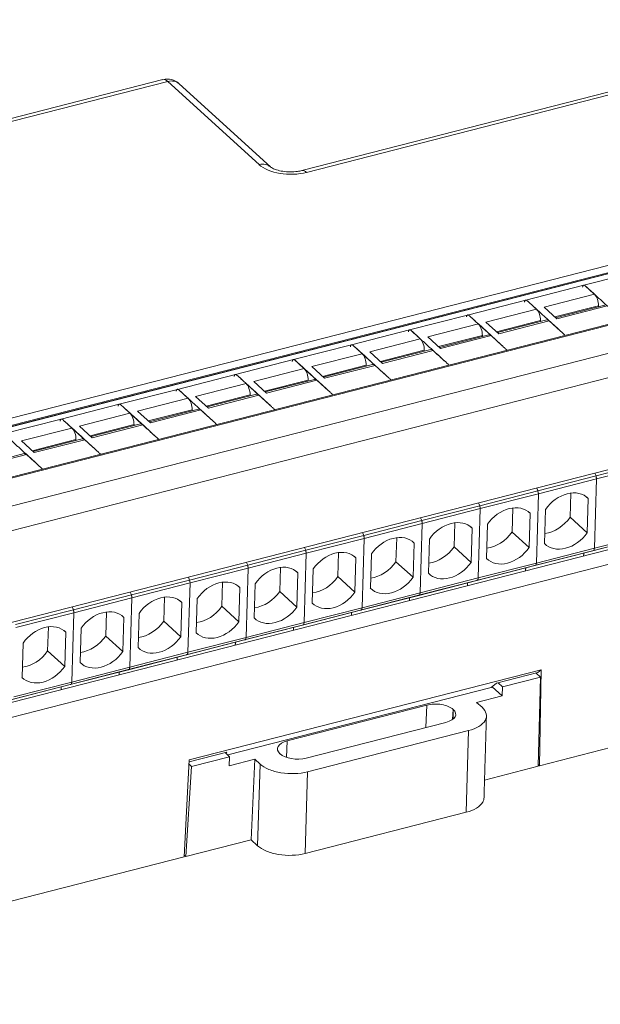
# Model space of a CAD drawing. Units: millimetres. Extents: x 3485 to 4856, y 4176 to 4705.
# Drawn here: x 3878 to 3894, y 4397 to 4425 of the extents above; entities that cross this region are included whole.
import ezdxf

# ---------------------------------------------------------------- set-up
doc = ezdxf.new("R2010")
doc.units = ezdxf.units.MM
doc.layers.add('1', color=7, linetype='Continuous', lineweight=18)

msp = doc.modelspace()

# ---------------------------------------------------------------- linework, layer by layer
at = {"layer": '1', "color": 7, "linetype": 'Continuous'}
for p, q in [((3902.637, 4424.929), (3885.762, 4420.605)), ((3881.788, 4423.211), (3856.358, 4416.696)), ((3884.863, 4420.712), (3882.249, 4423.096)), ((3865.45, 4410.207), (3905.143, 4420.375)), ((3865.457, 4410.2), (3905.137, 4420.366)), ((3906.564, 4419.282), (3866.691, 4409.068)), ((3895.495, 4417.747), (3893.833, 4417.321)), ((3893.833, 4417.321), (3892.171, 4416.895)), ((3892.171, 4416.895), (3890.509, 4416.469)), ((3893.061, 4416.36), (3892.695, 4416.694)), ((3894.437, 4416.755), (3893.024, 4416.393)), ((3894.254, 4416.709), (3894.255, 4416.736)), ((3890.509, 4416.469), (3888.847, 4416.043)), ((3891.399, 4415.934), (3891.033, 4416.268)), ((3892.775, 4416.33), (3891.362, 4415.968)), ((3892.592, 4416.283), (3892.593, 4416.31)), ((3888.847, 4416.043), (3887.185, 4415.618)), ((3890.815, 4416.212), (3891.181, 4415.878)), ((3889.736, 4415.508), (3889.37, 4415.842)), ((3891.112, 4415.904), (3889.699, 4415.542)), ((3890.93, 4415.884), (3890.929, 4415.857)), ((3867.529, 4405.119), (3907.882, 4415.457)), ((3887.185, 4415.618), (3885.523, 4415.192)), ((3888.075, 4415.083), (3887.709, 4415.416)), ((3889.451, 4415.478), (3888.038, 4415.116)), ((3889.268, 4415.431), (3889.269, 4415.458)), ((3885.523, 4415.192), (3883.861, 4414.766)), ((3887.49, 4415.361), (3887.857, 4415.027)), ((3885.828, 4414.935), (3886.194, 4414.601)), ((3886.412, 4414.657), (3886.046, 4414.991)), ((3887.788, 4415.052), (3886.375, 4414.69)), ((3887.606, 4415.033), (3887.605, 4415.005)), ((3883.861, 4414.766), (3882.199, 4414.34)), ((3884.75, 4414.231), (3884.384, 4414.565)), ((3886.126, 4414.626), (3884.713, 4414.264)), ((3885.944, 4414.607), (3885.943, 4414.58)), ((3882.199, 4414.34), (3880.537, 4413.915)), ((3884.166, 4414.509), (3884.532, 4414.175)), ((3883.087, 4413.805), (3882.721, 4414.139)), ((3884.463, 4414.2), (3883.051, 4413.839)), ((3884.281, 4414.181), (3884.281, 4414.154)), ((3880.537, 4413.915), (3878.875, 4413.489)), ((3881.427, 4413.38), (3881.061, 4413.713)), ((3882.803, 4413.775), (3881.39, 4413.413)), ((3882.62, 4413.728), (3882.621, 4413.755)), ((3878.875, 4413.489), (3877.213, 4413.063)), ((3880.842, 4413.658), (3881.208, 4413.324)), ((3909.394, 4413.13), (3865.937, 4401.997)), ((3879.18, 4413.232), (3879.546, 4412.898)), ((3879.764, 4412.954), (3879.398, 4413.287)), ((3881.14, 4413.349), (3879.727, 4412.987)), ((3880.958, 4413.329), (3880.957, 4413.302)), ((3907.476, 4413.066), (3867.496, 4402.824)), ((3878.102, 4412.528), (3877.736, 4412.862)), ((3879.478, 4412.923), (3878.065, 4412.561)), ((3879.296, 4412.904), (3879.295, 4412.876)), ((3877.816, 4412.498), (3876.404, 4412.136)), ((3895.847, 4412.284), (3894.185, 4411.859)), ((3895.858, 4412.199), (3894.196, 4411.774)), ((3894.185, 4411.859), (3892.523, 4411.433)), ((3894.196, 4411.774), (3892.534, 4411.348)), ((3894.196, 4411.774), (3894.138, 4409.787)), ((3894.196, 4411.774), (3894.138, 4409.787)), ((3894.148, 4411.938), (3894.185, 4411.859)), ((3894.185, 4411.859), (3894.196, 4411.774)), ((3892.523, 4411.433), (3890.861, 4411.007)), ((3892.486, 4411.512), (3892.523, 4411.433)), ((3892.523, 4411.433), (3892.534, 4411.348)), ((3892.534, 4411.348), (3890.872, 4410.922)), ((3892.534, 4411.348), (3892.476, 4409.361)), ((3892.534, 4411.348), (3892.476, 4409.361)), ((3893.444, 4410.679), (3893.464, 4411.369)), ((3893.961, 4411.215), (3893.923, 4411.25)), ((3893.932, 4410.234), (3893.961, 4411.215)), ((3890.861, 4411.007), (3889.199, 4410.581)), ((3890.872, 4410.922), (3889.21, 4410.496)), ((3890.872, 4410.922), (3890.814, 4408.936)), ((3890.872, 4410.922), (3890.814, 4408.936)), ((3890.824, 4411.087), (3890.861, 4411.007)), ((3890.861, 4411.007), (3890.872, 4410.922)), ((3891.781, 4410.253), (3891.802, 4410.943)), ((3892.739, 4410.902), (3892.71, 4409.921)), ((3889.199, 4410.581), (3887.537, 4410.156)), ((3889.162, 4410.661), (3889.199, 4410.581)), ((3889.199, 4410.581), (3889.21, 4410.496)), ((3892.298, 4410.789), (3892.26, 4410.824)), ((3892.269, 4409.808), (3892.298, 4410.789)), ((3893.444, 4410.679), (3893.932, 4410.234)), ((3889.21, 4410.496), (3887.548, 4410.07)), ((3889.21, 4410.496), (3889.151, 4408.51)), ((3889.21, 4410.496), (3889.151, 4408.51)), ((3890.12, 4409.828), (3890.14, 4410.517)), ((3890.637, 4410.364), (3890.599, 4410.399)), ((3890.608, 4409.383), (3890.637, 4410.364)), ((3891.077, 4410.476), (3891.048, 4409.495)), ((3887.537, 4410.156), (3885.875, 4409.73)), ((3887.548, 4410.07), (3885.886, 4409.645)), ((3887.548, 4410.07), (3887.489, 4408.084)), ((3887.548, 4410.07), (3887.489, 4408.084)), ((3887.5, 4410.235), (3887.537, 4410.156)), ((3887.537, 4410.156), (3887.548, 4410.07)), ((3888.457, 4409.402), (3888.478, 4410.091)), ((3889.415, 4410.051), (3889.386, 4409.07)), ((3891.781, 4410.253), (3892.269, 4409.808)), ((3895.755, 4410.141), (3894.093, 4409.716)), ((3895.784, 4410.153), (3894.122, 4409.727)), ((3895.8, 4410.213), (3894.138, 4409.787)), ((3885.875, 4409.73), (3884.213, 4409.304)), ((3885.838, 4409.809), (3885.875, 4409.73)), ((3885.875, 4409.73), (3885.886, 4409.645)), ((3888.974, 4409.938), (3888.936, 4409.973)), ((3888.945, 4408.957), (3888.974, 4409.938)), ((3890.12, 4409.828), (3890.608, 4409.383)), ((3894.138, 4409.787), (3892.476, 4409.361)), ((3894.138, 4409.787), (3894.122, 4409.727)), ((3885.886, 4409.645), (3884.224, 4409.219)), ((3885.886, 4409.645), (3885.827, 4407.658)), ((3885.886, 4409.645), (3885.827, 4407.658)), ((3886.795, 4408.976), (3886.816, 4409.665)), ((3887.312, 4409.512), (3887.274, 4409.547)), ((3887.283, 4408.531), (3887.312, 4409.512)), ((3887.753, 4409.625), (3887.724, 4408.644)), ((3894.093, 4409.716), (3892.431, 4409.29)), ((3894.122, 4409.727), (3892.46, 4409.301)), ((3893.832, 4409.649), (3893.83, 4409.57)), ((3894.122, 4409.727), (3894.093, 4409.716)), ((3884.213, 4409.304), (3882.551, 4408.878)), ((3884.224, 4409.219), (3882.562, 4408.793)), ((3884.224, 4409.219), (3884.165, 4407.233)), ((3884.224, 4409.219), (3884.165, 4407.233)), ((3884.176, 4409.384), (3884.213, 4409.304)), ((3884.213, 4409.304), (3884.224, 4409.219)), ((3885.133, 4408.55), (3885.153, 4409.239)), ((3886.091, 4409.199), (3886.062, 4408.218)), ((3888.457, 4409.402), (3888.945, 4408.957)), ((3892.431, 4409.29), (3890.769, 4408.864)), ((3892.46, 4409.301), (3890.798, 4408.875)), ((3892.476, 4409.361), (3890.814, 4408.936)), ((3892.17, 4409.223), (3892.168, 4409.145)), ((3892.46, 4409.301), (3892.431, 4409.29)), ((3892.476, 4409.361), (3892.46, 4409.301)), ((3882.514, 4408.958), (3882.551, 4408.878)), ((3885.65, 4409.086), (3885.611, 4409.121)), ((3885.621, 4408.105), (3885.65, 4409.086)), ((3886.795, 4408.976), (3887.283, 4408.531)), ((3890.814, 4408.936), (3889.151, 4408.51)), ((3890.814, 4408.936), (3890.798, 4408.875)), ((3882.551, 4408.878), (3880.889, 4408.453)), ((3882.562, 4408.793), (3880.9, 4408.367)), ((3882.562, 4408.793), (3882.503, 4406.807)), ((3882.562, 4408.793), (3882.503, 4406.807)), ((3882.551, 4408.878), (3882.562, 4408.793)), ((3883.472, 4408.125), (3883.492, 4408.814)), ((3883.989, 4408.661), (3883.95, 4408.696)), ((3883.96, 4407.68), (3883.989, 4408.661)), ((3884.428, 4408.773), (3884.399, 4407.792)), ((3890.769, 4408.864), (3889.107, 4408.438)), ((3890.798, 4408.875), (3889.136, 4408.45)), ((3890.508, 4408.797), (3890.506, 4408.719)), ((3890.798, 4408.875), (3890.769, 4408.864)), ((3880.889, 4408.453), (3879.227, 4408.027)), ((3880.9, 4408.367), (3879.238, 4407.942)), ((3880.9, 4408.367), (3880.841, 4406.381)), ((3880.9, 4408.367), (3880.841, 4406.381)), ((3880.852, 4408.532), (3880.889, 4408.453)), ((3880.889, 4408.453), (3880.9, 4408.367)), ((3881.809, 4407.699), (3881.83, 4408.388)), ((3882.767, 4408.348), (3882.738, 4407.367)), ((3885.133, 4408.55), (3885.621, 4408.105)), ((3889.107, 4408.438), (3887.445, 4408.012)), ((3889.136, 4408.45), (3887.474, 4408.024)), ((3889.151, 4408.51), (3887.489, 4408.084)), ((3888.846, 4408.371), (3888.844, 4408.293)), ((3889.136, 4408.45), (3889.107, 4408.438)), ((3889.151, 4408.51), (3889.136, 4408.45)), ((3879.19, 4408.106), (3879.227, 4408.027)), ((3882.326, 4408.235), (3882.288, 4408.27)), ((3882.297, 4407.254), (3882.326, 4408.235)), ((3883.472, 4408.125), (3883.96, 4407.68)), ((3887.489, 4408.084), (3885.827, 4407.658)), ((3887.489, 4408.084), (3887.474, 4408.024)), ((3879.227, 4408.027), (3877.565, 4407.601)), ((3879.238, 4407.942), (3877.576, 4407.516)), ((3879.238, 4407.942), (3879.179, 4405.955)), ((3879.238, 4407.942), (3879.179, 4405.955)), ((3879.227, 4408.027), (3879.238, 4407.942)), ((3880.147, 4407.273), (3880.167, 4407.962)), ((3880.664, 4407.809), (3880.626, 4407.844)), ((3880.635, 4406.828), (3880.664, 4407.809)), ((3881.105, 4407.922), (3881.076, 4406.941)), ((3887.445, 4408.012), (3885.783, 4407.587)), ((3887.474, 4408.024), (3885.812, 4407.598)), ((3887.184, 4407.946), (3887.182, 4407.867)), ((3887.474, 4408.024), (3887.445, 4408.012)), ((3892.568, 4403.558), (3909.069, 4407.785)), ((3878.486, 4406.847), (3878.506, 4407.537)), ((3879.443, 4407.496), (3879.414, 4406.515)), ((3881.809, 4407.699), (3882.297, 4407.254)), ((3885.783, 4407.587), (3884.121, 4407.161)), ((3885.812, 4407.598), (3884.15, 4407.172)), ((3885.827, 4407.658), (3884.165, 4407.233)), ((3885.522, 4407.52), (3885.52, 4407.442)), ((3885.812, 4407.598), (3885.783, 4407.587)), ((3885.827, 4407.658), (3885.812, 4407.598)), ((3879.003, 4407.383), (3878.964, 4407.418)), ((3878.974, 4406.402), (3879.003, 4407.383)), ((3880.147, 4407.273), (3880.635, 4406.828)), ((3884.165, 4407.233), (3882.503, 4406.807)), ((3884.165, 4407.233), (3884.15, 4407.172)), ((3877.781, 4407.07), (3877.752, 4406.089)), ((3884.121, 4407.161), (3882.459, 4406.735)), ((3884.15, 4407.172), (3882.488, 4406.747)), ((3883.86, 4407.094), (3883.858, 4407.016)), ((3884.15, 4407.172), (3884.121, 4407.161)), ((3878.486, 4406.847), (3878.974, 4406.402)), ((3882.459, 4406.735), (3880.797, 4406.309)), ((3882.488, 4406.747), (3880.826, 4406.321)), ((3882.503, 4406.807), (3880.841, 4406.381)), ((3882.198, 4406.668), (3882.196, 4406.59)), ((3882.488, 4406.747), (3882.459, 4406.735)), ((3882.503, 4406.807), (3882.488, 4406.747)), ((3880.841, 4406.381), (3879.179, 4405.955)), ((3880.841, 4406.381), (3880.826, 4406.321)), ((3880.797, 4406.309), (3879.135, 4405.884)), ((3880.826, 4406.321), (3879.164, 4405.895)), ((3880.536, 4406.242), (3880.534, 4406.164)), ((3880.826, 4406.321), (3880.797, 4406.309)), ((3882.54, 4403.726), (3892.615, 4406.307)), ((3892.514, 4406.225), (3891.336, 4405.923)), ((3892.598, 4406.097), (3891.507, 4405.818)), ((3892.598, 4406.097), (3892.471, 4406.214)), ((3892.615, 4406.307), (3892.514, 4406.225)), ((3892.528, 4403.543), (3892.598, 4406.097)), ((3892.615, 4406.307), (3892.568, 4403.558)), ((3879.135, 4405.884), (3877.473, 4405.458)), ((3879.164, 4405.895), (3877.502, 4405.469)), ((3879.179, 4405.955), (3877.517, 4405.529)), ((3878.874, 4405.817), (3878.872, 4405.738)), ((3879.164, 4405.895), (3879.135, 4405.884)), ((3879.179, 4405.955), (3879.164, 4405.895)), ((3891.181, 4405.797), (3883.641, 4403.866)), ((3891.336, 4405.923), (3891.181, 4405.797)), ((3891.496, 4405.561), (3891.211, 4405.821)), ((3891.507, 4405.818), (3891.38, 4405.934)), ((3891.507, 4405.818), (3891.496, 4405.561)), ((3891.496, 4405.561), (3890.766, 4405.374)), ((3889.345, 4405.295), (3885.346, 4404.271)), ((3890.766, 4405.374), (3890.92, 4405.234)), ((3890.093, 4405.173), (3890.098, 4405.169)), ((3885.888, 4403.777), (3889.886, 4404.801)), ((3890.536, 4404.566), (3885.925, 4403.385)), ((3883.611, 4403.944), (3882.537, 4403.669)), ((3883.695, 4403.816), (3882.604, 4403.537)), ((3883.567, 4403.933), (3883.695, 4403.816)), ((3883.581, 4403.92), (3883.611, 4403.944)), ((3883.695, 4403.816), (3883.683, 4403.56)), ((3885.14, 4403.899), (3885.135, 4403.903)), ((3882.395, 4400.952), (3882.54, 4403.726)), ((3882.604, 4403.537), (3882.443, 4400.959)), ((3882.604, 4403.537), (3882.533, 4403.602)), ((3884.413, 4403.747), (3883.683, 4403.56)), ((3884.413, 4403.747), (3884.309, 4401.437)), ((3884.567, 4403.607), (3884.413, 4403.747)), ((3890.992, 4403.149), (3892.528, 4403.543)), ((3892.568, 4403.558), (3892.53, 4403.592)), ((3890.467, 4402.225), (3885.856, 4401.044)), ((3882.443, 4400.959), (3884.309, 4401.437)), ((3884.309, 4401.437), (3884.497, 4401.265)), ((3882.398, 4401), (3882.443, 4400.959)), ((3865.894, 4396.724), (3882.395, 4400.952))]:
    msp.add_line(p, q, dxfattribs=at)
at = {"layer": '1', "color": 7, "linetype": 'Continuous', "lineweight": 5}
for p, q in [((3902.774, 4424.878), (3885.899, 4420.555)), ((3881.925, 4423.16), (3856.495, 4416.645)), ((3881.925, 4423.16), (3884.539, 4420.776)), ((3905.205, 4420.628), (3865.188, 4410.377)), ((3905.143, 4420.399), (3865.43, 4410.225)), ((3865.924, 4408.045), (3909.102, 4419.106)), ((3866.66, 4409.034), (3906.676, 4419.285)), ((3909.333, 4418.461), (3866.155, 4407.4)), ((3892.695, 4416.694), (3894.139, 4417.064)), ((3891.033, 4416.268), (3892.477, 4416.638)), ((3894.255, 4416.736), (3893.001, 4416.415)), ((3894.505, 4416.73), (3893.061, 4416.36)), ((3892.593, 4416.31), (3891.339, 4415.989)), ((3892.843, 4416.304), (3891.399, 4415.934)), ((3889.37, 4415.842), (3890.815, 4416.212)), ((3887.709, 4415.416), (3889.153, 4415.787)), ((3890.93, 4415.884), (3889.676, 4415.563)), ((3891.181, 4415.878), (3889.736, 4415.508)), ((3889.269, 4415.458), (3888.015, 4415.137)), ((3889.519, 4415.453), (3888.075, 4415.083)), ((3886.046, 4414.991), (3887.49, 4415.361)), ((3884.384, 4414.565), (3885.828, 4414.935)), ((3887.606, 4415.033), (3886.352, 4414.711)), ((3887.857, 4415.027), (3886.412, 4414.657)), ((3885.944, 4414.607), (3884.69, 4414.286)), ((3886.194, 4414.601), (3884.75, 4414.231)), ((3882.721, 4414.139), (3884.166, 4414.509)), ((3881.061, 4413.713), (3882.505, 4414.083)), ((3884.281, 4414.181), (3883.028, 4413.86)), ((3884.532, 4414.175), (3883.087, 4413.805)), ((3882.621, 4413.755), (3881.367, 4413.434)), ((3882.871, 4413.75), (3881.427, 4413.38)), ((3879.398, 4413.287), (3880.842, 4413.658)), ((3877.736, 4412.862), (3879.18, 4413.232)), ((3880.958, 4413.329), (3879.704, 4413.008)), ((3881.208, 4413.324), (3879.764, 4412.954)), ((3879.296, 4412.904), (3878.042, 4412.582)), ((3879.546, 4412.898), (3878.102, 4412.528)), ((3877.885, 4412.472), (3876.44, 4412.102)), ((3889.316, 4404.655), (3889.345, 4405.295)), ((3890.093, 4405.173), (3890.08, 4404.887)), ((3890.09, 4404.895), (3890.098, 4405.169)), ((3890.467, 4402.225), (3890.536, 4404.566)), ((3885.346, 4404.271), (3885.325, 4403.797)), ((3884.497, 4401.265), (3884.567, 4403.607)), ((3885.925, 4403.385), (3885.856, 4401.044))]:
    msp.add_line(p, q, dxfattribs=at)
at = {"layer": '1', "color": 7, "linetype": 'Continuous'}
msp.add_arc((3881.912, 4422.726), 0.5, 47.6303, 104.3689, dxfattribs=at)
at = {"layer": '1', "color": 7, "linetype": 'Continuous', "lineweight": 5}
for centre, major_axis, ratio, start_param, end_param in [((3881.912, 4422.726), (0.124, -0.484), 0.434592, 2.556429, 3.141597), ((3881.912, 4422.726), (-0.337, -0.369), 0.750783, 3.141603, 3.994329), ((3884.526, 4420.343), (-0.337, -0.369), 0.750783, 3.142448, 3.994329), ((3885.411, 4421), (-1, 0.029), 0.497744, 0.524784, 2.094895), ((3885.886, 4420.121), (0.124, -0.484), 0.434592, 2.556429, 3.13624)]:
    msp.add_ellipse(centre, major_axis=major_axis, ratio=ratio, start_param=start_param, end_param=end_param, dxfattribs=at)
at = {"layer": '1', "color": 7, "linetype": 'Continuous'}
for centre, major_axis, ratio, start_param, end_param in [((3894.133, 4416.847), (-0.062, 0.242), 0.434592, 4.127226, 5.698022), ((3892.471, 4416.421), (-0.062, 0.242), 0.434592, 4.127226, 5.698022), ((3892.837, 4416.087), (-0.062, 0.242), 0.434592, 5.698022, 6.283194), ((3890.808, 4415.995), (0.062, -0.242), 0.434592, 0.985633, 2.556429), ((3889.147, 4415.57), (-0.062, 0.242), 0.434592, 4.127226, 5.698022), ((3891.174, 4415.662), (0.062, -0.242), 0.434592, 2.556429, 3.141601), ((3889.513, 4415.236), (-0.062, 0.242), 0.434592, 5.698022, 6.283194), ((3887.484, 4415.144), (0.062, -0.242), 0.434592, 0.985633, 2.556429), ((3885.822, 4414.718), (0.062, -0.242), 0.434592, 0.985633, 2.556429), ((3887.85, 4414.81), (0.062, -0.242), 0.434592, 2.556429, 3.141601), ((3886.188, 4414.384), (0.062, -0.242), 0.434592, 2.556429, 3.141601), ((3884.159, 4414.292), (0.062, -0.242), 0.434592, 0.985633, 2.556429), ((3882.499, 4413.867), (-0.062, 0.242), 0.434592, 4.127226, 5.698022), ((3884.525, 4413.958), (0.062, -0.242), 0.434592, 2.556429, 3.141601), ((3882.865, 4413.533), (-0.062, 0.242), 0.434592, 5.698022, 6.283194), ((3880.836, 4413.441), (0.062, -0.242), 0.434592, 0.985633, 2.556429), ((3879.174, 4413.015), (0.062, -0.242), 0.434592, 0.985633, 2.556429), ((3881.202, 4413.107), (0.062, -0.242), 0.434592, 2.556429, 3.141601), ((3879.54, 4412.681), (0.062, -0.242), 0.434592, 2.556429, 3.141601), ((3877.879, 4412.255), (-0.062, 0.242), 0.434592, 5.698022, 6.283194), ((3893.336, 4410.568), (0.607, 0.665), 0.750783, 6.244799, 8.027044), ((3891.673, 4410.142), (0.607, 0.665), 0.750783, 6.244799, 8.027044), ((3892.848, 4411.013), (-0.607, -0.665), 0.750783, 0.717731, 1.743858), ((3890.012, 4409.717), (0.607, 0.665), 0.750783, 6.244799, 8.027044), ((3888.349, 4409.291), (0.607, 0.665), 0.750783, 6.244799, 8.027044), ((3891.185, 4410.588), (-0.607, -0.665), 0.750783, 0.717731, 1.743858), ((3893.336, 4410.568), (0.607, 0.665), 0.750783, 3.103206, 4.885451), ((3889.524, 4410.162), (-0.607, -0.665), 0.750783, 0.717731, 1.743858), ((3891.673, 4410.142), (0.607, 0.665), 0.750783, 3.103206, 4.885451), ((3886.687, 4408.865), (0.607, 0.665), 0.750783, 6.244799, 8.027044), ((3885.024, 4408.439), (0.607, 0.665), 0.750783, 6.244799, 8.027044), ((3887.861, 4409.736), (-0.607, -0.665), 0.750783, 0.717731, 1.743858), ((3890.012, 4409.717), (0.607, 0.665), 0.750783, 3.103206, 4.885451), ((3886.199, 4409.31), (-0.607, -0.665), 0.750783, 0.717731, 1.743858), ((3888.349, 4409.291), (0.607, 0.665), 0.750783, 3.103206, 4.885451), ((3883.364, 4408.014), (0.607, 0.665), 0.750783, 6.244799, 8.027044), ((3881.701, 4407.588), (0.607, 0.665), 0.750783, 6.244799, 8.027044), ((3884.536, 4408.884), (-0.607, -0.665), 0.750783, 0.717731, 1.743858), ((3886.687, 4408.865), (0.607, 0.665), 0.750783, 3.103206, 4.885451), ((3882.876, 4408.459), (-0.607, -0.665), 0.750783, 0.717731, 1.743858), ((3885.024, 4408.439), (0.607, 0.665), 0.750783, 3.103206, 4.885451), ((3880.039, 4407.162), (0.607, 0.665), 0.750783, 6.244799, 8.027044), ((3878.377, 4406.736), (0.607, 0.665), 0.750783, 6.244799, 8.027044), ((3881.213, 4408.033), (-0.607, -0.665), 0.750783, 0.717731, 1.743858), ((3883.364, 4408.014), (0.607, 0.665), 0.750783, 3.103206, 4.885451), ((3879.551, 4407.607), (-0.607, -0.665), 0.750783, 0.717731, 1.743858), ((3881.701, 4407.588), (0.607, 0.665), 0.750783, 3.103206, 4.885451), ((3877.889, 4407.181), (-0.607, -0.665), 0.750783, 0.717731, 1.743858), ((3880.039, 4407.162), (0.607, 0.665), 0.750783, 3.103206, 4.885451), ((3878.377, 4406.736), (0.607, 0.665), 0.750783, 3.103206, 4.885451), ((3889.613, 4405.05), (-0.55, 0.016), 0.497533, 3.666563, 5.23736), ((3889.618, 4405.046), (0.55, -0.016), 0.497449, 5.237113, 6.807909), ((3885.615, 4404.026), (-0.55, 0.016), 0.497533, 5.23736, 6.808156), ((3885.62, 4404.022), (0.55, -0.016), 0.497449, 3.666317, 5.237113)]:
    msp.add_ellipse(centre, major_axis=major_axis, ratio=ratio, start_param=start_param, end_param=end_param, dxfattribs=at)
for points, knots in [([(3885.762, 4420.605), (3885.722, 4420.595), (3885.622, 4420.576), (3885.43, 4420.563), (3885.219, 4420.58), (3885.041, 4420.621), (3884.922, 4420.67), (3884.875, 4420.702), (3884.864, 4420.71), (3884.863, 4420.712)], [0, 0, 0, 0, 0.126622, 0.304853, 0.495153, 0.666155, 0.817003, 0.950105, 1, 1, 1, 1]), ([(3893.833, 4417.321), (3893.835, 4417.321), (3893.837, 4417.322), (3893.851, 4417.322), (3893.863, 4417.315), (3893.888, 4417.293), (3893.926, 4417.258), (3894.014, 4417.178), (3894.089, 4417.11), (3894.139, 4417.064)], [0, 0, 0, 0, 0.024358, 0.024358, 0.146314, 0.146314, 0.268269, 0.512179, 1, 1, 1, 1]), ([(3892.171, 4416.895), (3892.173, 4416.895), (3892.175, 4416.896), (3892.189, 4416.896), (3892.201, 4416.89), (3892.226, 4416.867), (3892.264, 4416.833), (3892.352, 4416.752), (3892.427, 4416.684), (3892.477, 4416.638)], [0, 0, 0, 0, 0.024358, 0.024358, 0.146314, 0.146314, 0.268269, 0.512179, 1, 1, 1, 1]), ([(3890.509, 4416.469), (3890.52, 4416.472), (3890.532, 4416.468), (3890.556, 4416.45), (3890.567, 4416.439), (3890.589, 4416.419), (3890.644, 4416.368), (3890.876, 4416.156), (3891.186, 4415.874), (3891.473, 4415.612), (3891.584, 4415.511), (3891.617, 4415.481), (3891.628, 4415.471), (3891.638, 4415.455)], [0, 0, 0, 0, 0.033588, 0.033588, 0.062884, 0.062884, 0.09218, 0.209363, 0.678098, 0.912465, 0.971056, 0.971056, 1, 1, 1, 1]), ([(3892.843, 4416.304), (3892.939, 4416.216), (3893.084, 4416.085), (3893.228, 4415.953), (3893.284, 4415.902), (3893.292, 4415.893), (3893.299, 4415.882)], [0, 0, 0, 0, 0.631853, 0.947779, 0.947779, 1, 1, 1, 1]), ([(3888.847, 4416.043), (3888.849, 4416.044), (3888.851, 4416.044), (3888.865, 4416.045), (3888.877, 4416.038), (3888.902, 4416.015), (3888.94, 4415.981), (3889.028, 4415.901), (3889.103, 4415.832), (3889.153, 4415.787)], [0, 0, 0, 0, 0.024358, 0.024358, 0.146314, 0.146314, 0.268269, 0.512179, 1, 1, 1, 1]), ([(3887.185, 4415.617), (3887.196, 4415.62), (3887.208, 4415.617), (3887.232, 4415.598), (3887.243, 4415.587), (3887.265, 4415.567), (3887.32, 4415.517), (3887.552, 4415.305), (3887.862, 4415.023), (3888.149, 4414.761), (3888.26, 4414.66), (3888.293, 4414.63), (3888.304, 4414.619), (3888.314, 4414.604)], [0, 0, 0, 0, 0.033588, 0.033588, 0.062884, 0.062884, 0.09218, 0.209363, 0.678098, 0.912465, 0.971056, 0.971056, 1, 1, 1, 1]), ([(3889.519, 4415.453), (3889.615, 4415.365), (3889.76, 4415.233), (3889.904, 4415.102), (3889.96, 4415.051), (3889.968, 4415.041), (3889.975, 4415.03)], [0, 0, 0, 0, 0.631853, 0.947779, 0.947779, 1, 1, 1, 1]), ([(3885.523, 4415.192), (3885.534, 4415.194), (3885.546, 4415.191), (3885.57, 4415.173), (3885.581, 4415.161), (3885.603, 4415.141), (3885.658, 4415.091), (3885.89, 4414.879), (3886.2, 4414.597), (3886.487, 4414.335), (3886.598, 4414.234), (3886.631, 4414.204), (3886.641, 4414.194), (3886.652, 4414.178)], [0, 0, 0, 0, 0.033588, 0.033588, 0.062884, 0.062884, 0.09218, 0.209363, 0.678098, 0.912465, 0.971056, 0.971056, 1, 1, 1, 1]), ([(3883.861, 4414.766), (3883.871, 4414.769), (3883.884, 4414.765), (3883.908, 4414.747), (3883.919, 4414.736), (3883.941, 4414.715), (3883.996, 4414.665), (3884.228, 4414.453), (3884.538, 4414.171), (3884.825, 4413.909), (3884.936, 4413.808), (3884.969, 4413.778), (3884.979, 4413.768), (3884.99, 4413.752)], [0, 0, 0, 0, 0.033588, 0.033588, 0.062884, 0.062884, 0.09218, 0.209363, 0.678098, 0.912465, 0.971056, 0.971056, 1, 1, 1, 1]), ([(3882.199, 4414.34), (3882.201, 4414.341), (3882.203, 4414.341), (3882.216, 4414.342), (3882.229, 4414.335), (3882.254, 4414.312), (3882.292, 4414.278), (3882.38, 4414.198), (3882.455, 4414.129), (3882.505, 4414.083)], [0, 0, 0, 0, 0.024358, 0.024358, 0.146314, 0.146314, 0.268269, 0.512179, 1, 1, 1, 1]), ([(3880.537, 4413.914), (3880.547, 4413.917), (3880.56, 4413.914), (3880.584, 4413.895), (3880.595, 4413.884), (3880.617, 4413.864), (3880.672, 4413.814), (3880.904, 4413.602), (3881.214, 4413.32), (3881.501, 4413.057), (3881.611, 4412.957), (3881.645, 4412.927), (3881.655, 4412.916), (3881.666, 4412.901)], [0, 0, 0, 0, 0.033588, 0.033588, 0.062884, 0.062884, 0.09218, 0.209363, 0.678098, 0.912465, 0.971056, 0.971056, 1, 1, 1, 1]), ([(3882.871, 4413.75), (3882.967, 4413.662), (3883.111, 4413.53), (3883.256, 4413.399), (3883.312, 4413.348), (3883.32, 4413.338), (3883.327, 4413.327)], [0, 0, 0, 0, 0.631853, 0.947779, 0.947779, 1, 1, 1, 1]), ([(3878.875, 4413.489), (3878.885, 4413.491), (3878.898, 4413.488), (3878.922, 4413.47), (3878.933, 4413.458), (3878.955, 4413.438), (3879.01, 4413.388), (3879.242, 4413.176), (3879.552, 4412.894), (3879.839, 4412.632), (3879.949, 4412.531), (3879.982, 4412.501), (3879.993, 4412.49), (3880.004, 4412.475)], [0, 0, 0, 0, 0.033588, 0.033588, 0.062884, 0.062884, 0.09218, 0.209363, 0.678098, 0.912465, 0.971056, 0.971056, 1, 1, 1, 1]), ([(3877.885, 4412.472), (3877.981, 4412.385), (3878.125, 4412.253), (3878.27, 4412.121), (3878.326, 4412.07), (3878.334, 4412.061), (3878.341, 4412.05)], [0, 0, 0, 0, 0.631853, 0.947779, 0.947779, 1, 1, 1, 1]), ([(3890.536, 4404.566), (3890.65, 4404.596), (3890.751, 4404.636), (3890.913, 4404.735), (3890.974, 4404.793), (3891.045, 4404.916), (3891.056, 4404.982), (3891.025, 4405.112), (3890.984, 4405.176), (3890.92, 4405.234)], [0, 0, 0, 0, 0.249561, 0.249561, 0.499995, 0.499995, 0.750429, 0.750429, 1, 1, 1, 1]), ([(3884.567, 4403.607), (3884.63, 4403.548), (3884.717, 4403.496), (3884.922, 4403.411), (3885.04, 4403.378), (3885.292, 4403.337), (3885.425, 4403.329), (3885.685, 4403.338), (3885.811, 4403.356), (3885.925, 4403.385)], [0, 0, 0, 0, 0.249571, 0.249571, 0.500005, 0.500005, 0.750439, 0.750439, 1, 1, 1, 1]), ([(3890.978, 4402.651), (3890.978, 4402.604), (3890.966, 4402.558), (3890.905, 4402.451), (3890.844, 4402.394), (3890.682, 4402.295), (3890.581, 4402.254), (3890.467, 4402.225)], [0, 0, 0, 0, 0.264445, 0.264445, 0.632865, 0.632865, 1, 1, 1, 1]), ([(3885.856, 4401.044), (3885.742, 4401.015), (3885.615, 4400.997), (3885.356, 4400.988), (3885.223, 4400.996), (3884.971, 4401.037), (3884.852, 4401.07), (3884.647, 4401.155), (3884.561, 4401.207), (3884.497, 4401.265)], [0, 0, 0, 0, 0.249563, 0.249563, 0.5, 0.5, 0.750437, 0.750437, 1, 1, 1, 1])]:
    msp.add_open_spline(points, degree=3, knots=knots, dxfattribs=at)
for points in [[(3893.799, 4417.265), (3893.799, 4417.266), (3893.799, 4417.266), (3893.799, 4417.266), (3893.808, 4417.323), (3893.838, 4417.339), (3893.874, 4417.306), (3894.191, 4417.016), (3894.509, 4416.727), (3894.826, 4416.438)], [(3892.137, 4416.839), (3892.137, 4416.84), (3892.137, 4416.84), (3892.137, 4416.841), (3892.146, 4416.898), (3892.176, 4416.913), (3892.212, 4416.88), (3892.529, 4416.59), (3892.847, 4416.301), (3893.164, 4416.012)], [(3890.475, 4416.414), (3890.475, 4416.414), (3890.475, 4416.414), (3890.475, 4416.415), (3890.484, 4416.472), (3890.514, 4416.487), (3890.55, 4416.454), (3890.867, 4416.165), (3891.185, 4415.875), (3891.502, 4415.586)], [(3888.813, 4415.988), (3888.813, 4415.988), (3888.813, 4415.989), (3888.813, 4415.989), (3888.822, 4416.046), (3888.852, 4416.061), (3888.888, 4416.028), (3889.205, 4415.739), (3889.523, 4415.45), (3889.84, 4415.16)], [(3887.151, 4415.562), (3887.151, 4415.562), (3887.151, 4415.563), (3887.151, 4415.563), (3887.16, 4415.62), (3887.19, 4415.636), (3887.226, 4415.602), (3887.543, 4415.313), (3887.86, 4415.024), (3888.178, 4414.734)], [(3885.489, 4415.136), (3885.489, 4415.137), (3885.489, 4415.137), (3885.489, 4415.138), (3885.498, 4415.195), (3885.528, 4415.21), (3885.564, 4415.177), (3885.881, 4414.887), (3886.198, 4414.598), (3886.516, 4414.309)], [(3883.827, 4414.71), (3883.827, 4414.711), (3883.827, 4414.711), (3883.827, 4414.712), (3883.836, 4414.769), (3883.866, 4414.784), (3883.902, 4414.751), (3884.219, 4414.462), (3884.536, 4414.172), (3884.854, 4413.883)], [(3882.165, 4414.285), (3882.165, 4414.285), (3882.165, 4414.286), (3882.165, 4414.286), (3882.174, 4414.343), (3882.204, 4414.358), (3882.24, 4414.325), (3882.557, 4414.036), (3882.874, 4413.746), (3883.192, 4413.457)], [(3880.503, 4413.859), (3880.503, 4413.859), (3880.503, 4413.86), (3880.503, 4413.86), (3880.512, 4413.917), (3880.542, 4413.933), (3880.578, 4413.899), (3880.895, 4413.61), (3881.212, 4413.321), (3881.53, 4413.031)], [(3878.841, 4413.433), (3878.841, 4413.434), (3878.841, 4413.434), (3878.841, 4413.434), (3878.85, 4413.491), (3878.88, 4413.507), (3878.916, 4413.474), (3879.233, 4413.184), (3879.55, 4412.895), (3879.868, 4412.606)], [(3877.179, 4413.007), (3877.179, 4413.008), (3877.179, 4413.008), (3877.179, 4413.009), (3877.188, 4413.066), (3877.218, 4413.081), (3877.254, 4413.048), (3877.571, 4412.758), (3877.888, 4412.469), (3878.206, 4412.18)]]:
    msp.add_rational_spline(points, [1, 1, 1, 1, 0.848893736875, 0.848893736875, 1, 1, 1, 1], degree=3, knots=[0, 0, 0, 0, 0.00092, 0.00092, 0.00092, 0.103892, 0.103892, 0.103892, 1, 1, 1, 1], dxfattribs=at)
for points, degree in [([(3894.148, 4411.938), (3894.16, 4411.912), (3894.173, 4411.885), (3894.185, 4411.859)], 3), ([(3894.185, 4411.859), (3894.189, 4411.83), (3894.193, 4411.802), (3894.196, 4411.774)], 3), ([(3892.486, 4411.512), (3892.498, 4411.486), (3892.511, 4411.459), (3892.523, 4411.433)], 3), ([(3892.523, 4411.433), (3892.527, 4411.405), (3892.53, 4411.376), (3892.534, 4411.348)], 3), ([(3890.824, 4411.087), (3890.836, 4411.06), (3890.849, 4411.034), (3890.861, 4411.007)], 3), ([(3890.861, 4411.007), (3890.865, 4410.979), (3890.868, 4410.95), (3890.872, 4410.922)], 3), ([(3889.162, 4410.661), (3889.174, 4410.634), (3889.187, 4410.608), (3889.199, 4410.581)], 3), ([(3889.199, 4410.581), (3889.203, 4410.553), (3889.206, 4410.525), (3889.21, 4410.496)], 3), ([(3887.5, 4410.235), (3887.512, 4410.209), (3887.525, 4410.182), (3887.537, 4410.156)], 3), ([(3887.537, 4410.156), (3887.541, 4410.127), (3887.544, 4410.099), (3887.548, 4410.07)], 3), ([(3885.838, 4409.809), (3885.85, 4409.783), (3885.863, 4409.756), (3885.875, 4409.73)], 3), ([(3885.875, 4409.73), (3885.879, 4409.701), (3885.882, 4409.673), (3885.886, 4409.645)], 3), ([(3894.138, 4409.787), (3894.132, 4409.767), (3894.127, 4409.747), (3894.122, 4409.727)], 3), ([(3893.832, 4409.649), (3893.832, 4409.623), (3893.831, 4409.596), (3893.83, 4409.57)], 3), ([(3894.122, 4409.727), (3894.112, 4409.723), (3894.103, 4409.719), (3894.093, 4409.716)], 3), ([(3884.176, 4409.384), (3884.188, 4409.357), (3884.2, 4409.331), (3884.213, 4409.304)], 3), ([(3884.213, 4409.304), (3884.217, 4409.276), (3884.22, 4409.247), (3884.224, 4409.219)], 3), ([(3892.17, 4409.223), (3892.17, 4409.197), (3892.169, 4409.171), (3892.168, 4409.145)], 3), ([(3892.46, 4409.301), (3892.45, 4409.297), (3892.441, 4409.294), (3892.431, 4409.29)], 3), ([(3892.476, 4409.361), (3892.47, 4409.341), (3892.465, 4409.321), (3892.46, 4409.301)], 3), ([(3882.514, 4408.958), (3882.526, 4408.931), (3882.538, 4408.905), (3882.551, 4408.878)], 3), ([(3890.814, 4408.936), (3890.808, 4408.916), (3890.803, 4408.896), (3890.798, 4408.875)], 3), ([(3882.551, 4408.878), (3882.554, 4408.85), (3882.558, 4408.822), (3882.562, 4408.793)], 3), ([(3890.508, 4408.797), (3890.508, 4408.771), (3890.507, 4408.745), (3890.506, 4408.719)], 3), ([(3890.798, 4408.875), (3890.788, 4408.872), (3890.779, 4408.868), (3890.769, 4408.864)], 3), ([(3880.852, 4408.532), (3880.864, 4408.506), (3880.876, 4408.479), (3880.889, 4408.453)], 3), ([(3880.889, 4408.453), (3880.892, 4408.424), (3880.896, 4408.396), (3880.9, 4408.367)], 3), ([(3888.846, 4408.371), (3888.846, 4408.345), (3888.845, 4408.319), (3888.844, 4408.293)], 3), ([(3889.136, 4408.45), (3889.126, 4408.446), (3889.117, 4408.442), (3889.107, 4408.438)], 3), ([(3889.151, 4408.51), (3889.146, 4408.49), (3889.141, 4408.47), (3889.136, 4408.45)], 3), ([(3879.19, 4408.106), (3879.202, 4408.08), (3879.214, 4408.053), (3879.227, 4408.027)], 3), ([(3887.489, 4408.084), (3887.484, 4408.064), (3887.479, 4408.044), (3887.474, 4408.024)], 3), ([(3879.227, 4408.027), (3879.23, 4407.998), (3879.234, 4407.97), (3879.238, 4407.942)], 3), ([(3887.184, 4407.946), (3887.184, 4407.919), (3887.183, 4407.893), (3887.182, 4407.867)], 3), ([(3887.474, 4408.024), (3887.464, 4408.02), (3887.455, 4408.016), (3887.445, 4408.012)], 3), ([(3885.522, 4407.52), (3885.522, 4407.494), (3885.521, 4407.468), (3885.52, 4407.442)], 3), ([(3885.812, 4407.598), (3885.802, 4407.594), (3885.793, 4407.59), (3885.783, 4407.587)], 3), ([(3885.827, 4407.658), (3885.822, 4407.638), (3885.817, 4407.618), (3885.812, 4407.598)], 3), ([(3884.165, 4407.233), (3884.16, 4407.212), (3884.155, 4407.192), (3884.15, 4407.172)], 3), ([(3883.86, 4407.094), (3883.859, 4407.068), (3883.859, 4407.042), (3883.858, 4407.016)], 3), ([(3884.15, 4407.172), (3884.14, 4407.169), (3884.131, 4407.165), (3884.121, 4407.161)], 3), ([(3882.198, 4406.668), (3882.197, 4406.642), (3882.197, 4406.616), (3882.196, 4406.59)], 3), ([(3882.488, 4406.747), (3882.478, 4406.743), (3882.469, 4406.739), (3882.459, 4406.735)], 3), ([(3882.503, 4406.807), (3882.498, 4406.787), (3882.493, 4406.767), (3882.488, 4406.747)], 3), ([(3880.841, 4406.381), (3880.836, 4406.361), (3880.831, 4406.341), (3880.826, 4406.321)], 3), ([(3880.536, 4406.242), (3880.535, 4406.216), (3880.535, 4406.19), (3880.534, 4406.164)], 3), ([(3880.826, 4406.321), (3880.816, 4406.317), (3880.807, 4406.313), (3880.797, 4406.309)], 3), ([(3878.874, 4405.817), (3878.873, 4405.791), (3878.873, 4405.765), (3878.872, 4405.738)], 3), ([(3879.164, 4405.895), (3879.154, 4405.891), (3879.145, 4405.887), (3879.135, 4405.884)], 3), ([(3879.179, 4405.955), (3879.174, 4405.935), (3879.169, 4405.915), (3879.164, 4405.895)], 3), ([(3890.978, 4402.651), (3891.012, 4403.821), (3891.047, 4404.992)], 2)]:
    msp.add_open_spline(points, degree=degree, dxfattribs=at)

doc.saveas('drawing.dxf')
